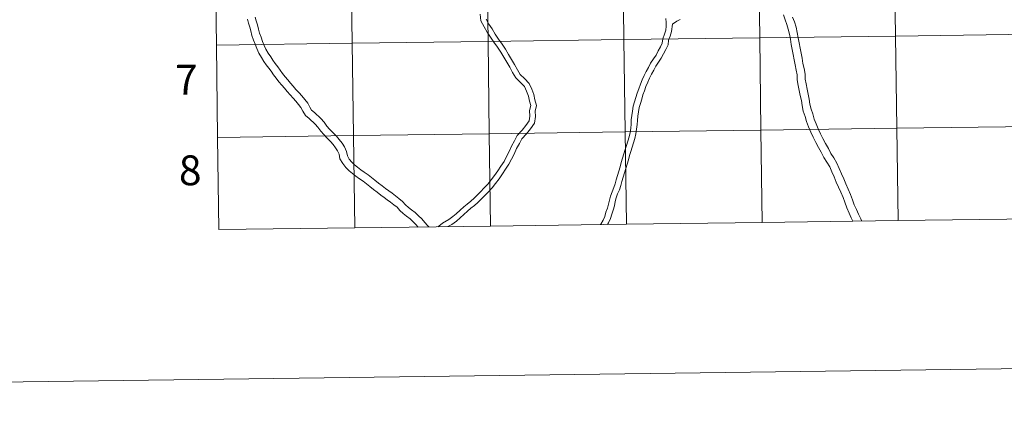
# Model space of a CAD drawing. Units: metres. Extents: x 589725 to 594219, y 4712424 to 4715453.
# Drawn here: x 590524 to 590821, y 4712424 to 4712544 of the extents above; entities that cross this region are included whole.
import ezdxf
from ezdxf.enums import TextEntityAlignment as Align

# ---------------------------------------------------------------- set-up
doc = ezdxf.new("R2010")
doc.units = ezdxf.units.M
doc.header["$MEASUREMENT"] = 0
doc.layers.add('Level 63', color=7, linetype='Continuous', lineweight=0)
doc.styles.add('Arial', font='ARIAL.TTF', dxfattribs={"height": 0.2})

msp = doc.modelspace()

# ---------------------------------------------------------------- linework, layer by layer
at = {"layer": 'Level 63', "linetype": 'Continuous', "lineweight": 0}
for points in [[(589764.81, 4712424.22), (589725.33, 4715393.96), (594179.92, 4715453.2), (594219.39, 4712483.46), (589764.81, 4712424.22)], [(590746.99, 4712566.03), (590747.36, 4712538.16), (590706.38, 4712537.62), (590706.01, 4712565.48), (590746.99, 4712566.03)], [(590787.97, 4712566.57), (590788.34, 4712538.71), (590747.36, 4712538.16), (590746.99, 4712566.03), (590787.97, 4712566.57)], [(590828.95, 4712567.12), (590829.33, 4712539.25), (590788.34, 4712538.71), (590787.97, 4712566.57), (590828.95, 4712567.12)], [(590624.04, 4712564.39), (590624.41, 4712536.53), (590583.43, 4712535.99), (590583.06, 4712563.85), (590624.04, 4712564.39)], [(590665.03, 4712564.94), (590665.4, 4712537.07), (590624.41, 4712536.53), (590624.04, 4712564.39), (590665.03, 4712564.94)], [(590706.01, 4712565.48), (590706.38, 4712537.62), (590665.4, 4712537.07), (590665.03, 4712564.94), (590706.01, 4712565.48)], [(590829.33, 4712539.25), (590829.69, 4712511.39), (590788.71, 4712510.85), (590788.34, 4712538.71), (590829.33, 4712539.25)], [(590624.41, 4712536.53), (590624.78, 4712508.67), (590583.8, 4712508.12), (590583.43, 4712535.99), (590624.41, 4712536.53)], [(590665.4, 4712537.07), (590665.77, 4712509.21), (590624.78, 4712508.67), (590624.41, 4712536.53), (590665.4, 4712537.07)], [(590706.38, 4712537.62), (590706.75, 4712509.76), (590665.77, 4712509.21), (590665.4, 4712537.07), (590706.38, 4712537.62)], [(590747.36, 4712538.16), (590747.73, 4712510.3), (590706.75, 4712509.76), (590706.38, 4712537.62), (590747.36, 4712538.16)], [(590788.34, 4712538.71), (590788.71, 4712510.85), (590747.73, 4712510.3), (590747.36, 4712538.16), (590788.34, 4712538.71)], [(590665.77, 4712509.21), (590666.14, 4712481.35), (590625.15, 4712480.81), (590624.78, 4712508.67), (590665.77, 4712509.21)], [(590706.75, 4712509.76), (590707.12, 4712481.9), (590666.14, 4712481.35), (590665.77, 4712509.21), (590706.75, 4712509.76)], [(590747.73, 4712510.3), (590748.1, 4712482.44), (590707.12, 4712481.9), (590706.75, 4712509.76), (590747.73, 4712510.3)], [(590788.71, 4712510.85), (590789.08, 4712482.99), (590748.1, 4712482.44), (590747.73, 4712510.3), (590788.71, 4712510.85)], [(590829.69, 4712511.39), (590830.07, 4712483.53), (590789.08, 4712482.99), (590788.71, 4712510.85), (590829.69, 4712511.39)], [(590624.78, 4712508.67), (590625.15, 4712480.81), (590584.17, 4712480.26), (590583.8, 4712508.12), (590624.78, 4712508.67)]]:
    msp.add_lwpolyline(points, close=True, dxfattribs=at)
for points in [[(590583.43, 4712535.99), (590624.41, 4712536.53), (590624.04, 4712564.39), (590583.06, 4712563.85)], [(590583.06, 4712563.85), (590583.43, 4712535.99)], [(590650.31, 4712481.14), (590650.57, 4712481.34), (590651.61, 4712482.19), (590653.58, 4712483.29), (590654.81, 4712484.2), (590655.81, 4712485.05), (590656.93, 4712486.11), (590658.08, 4712487.11), (590659.13, 4712488), (590660.17, 4712488.85), (590661.16, 4712489.72), (590662.15, 4712490.64), (590663.16, 4712491.69), (590664.26, 4712492.87), (590665.33, 4712494.02), (590666.36, 4712495.27), (590667.38, 4712496.59), (590668.31, 4712498.01), (590669.29, 4712499.43), (590670.21, 4712500.84), (590670.95, 4712502.35), (590671.76, 4712503.82), (590672.5, 4712505.49), (590673.33, 4712507.07), (590674.2, 4712508.71), (590675.7, 4712510.3), (590676.81, 4712511.75), (590677.78, 4712513.08), (590677.97, 4712514.54), (590677.92, 4712516.22), (590678.27, 4712517.71), (590677.87, 4712519.09), (590677.55, 4712520.57), (590677.02, 4712522.04), (590676.37, 4712523.44), (590675.14, 4712524.73), (590673.74, 4712526.09), (590672.78, 4712527.71), (590671.92, 4712529.31), (590671.03, 4712530.8), (590670.14, 4712532.31), (590669.27, 4712533.81), (590668.21, 4712535.31), (590667.15, 4712536.85), (590666.16, 4712538.39), (590665.17, 4712539.92), (590664.17, 4712541.48), (590663.21, 4712543.33), (590662.99, 4712545.3)], [(590759.61, 4712520.71), (590759.3, 4712522.24), (590758.98, 4712523.79), (590758.64, 4712525.45), (590758.62, 4712526.99), (590758.35, 4712528.42), (590758.04, 4712529.97), (590757.75, 4712531.54), (590757.46, 4712533.09), (590757.18, 4712534.65), (590756.89, 4712536.2), (590756.61, 4712537.74), (590756.3, 4712539.27), (590755.96, 4712540.77), (590755.54, 4712542.19), (590754.99, 4712543.63), (590754.5, 4712545.15)], [(590644.27, 4712481.06), (590643.6, 4712481.86), (590642.71, 4712482.72), (590641.86, 4712483.55), (590640.75, 4712484.31), (590639.76, 4712485.19), (590638.78, 4712486.08), (590637.94, 4712487.01), (590636.97, 4712487.78), (590635.98, 4712488.55), (590635, 4712489.3), (590634.03, 4712489.99), (590633.01, 4712490.71), (590631.93, 4712491.57), (590630.87, 4712492.41), (590629.76, 4712493.29), (590628.69, 4712494.07), (590627.7, 4712494.89), (590626.61, 4712495.64), (590625.53, 4712496.43), (590624.52, 4712497.21), (590623.45, 4712498.03), (590622.5, 4712499.03), (590621.53, 4712500.19), (590620.71, 4712501.69), (590620.42, 4712503.1), (590619.97, 4712504.06), (590619.37, 4712504.99), (590618.61, 4712505.97), (590617.87, 4712506.87), (590616.82, 4712507.88), (590615.8, 4712509.01), (590614.89, 4712510.02), (590614.01, 4712511.2), (590613.21, 4712512.15), (590611.43, 4712513.82), (590610.31, 4712514.76), (590609.51, 4712516.06), (590608.94, 4712517.1), (590608.21, 4712518.04), (590607.36, 4712519.06), (590606.58, 4712520), (590605.67, 4712520.95), (590604.77, 4712521.95), (590603.95, 4712522.94), (590603.17, 4712523.89), (590602.29, 4712524.88), (590601.46, 4712525.95), (590600.7, 4712526.96), (590599.96, 4712528.06), (590599.24, 4712529), (590598.48, 4712530.01), (590597.79, 4712531.07), (590597.05, 4712532.18), (590596.19, 4712533.57), (590595.59, 4712534.92), (590595.11, 4712536.25), (590594.63, 4712537.49), (590594.12, 4712538.88), (590593.82, 4712540.26), (590593.55, 4712541.43), (590593.15, 4712542.56), (590592.79, 4712543.79)], [(590647.49, 4712481.1), (590647.11, 4712481.5), (590646.27, 4712482.44), (590645.37, 4712483.51), (590644.39, 4712484.45), (590643.39, 4712485.43), (590642.25, 4712486.21), (590641.38, 4712486.99), (590640.5, 4712487.79), (590639.6, 4712488.78), (590638.46, 4712489.69), (590637.46, 4712490.46), (590636.45, 4712491.25), (590635.43, 4712491.96), (590634.46, 4712492.65), (590633.43, 4712493.47), (590632.37, 4712494.3), (590631.22, 4712495.21), (590630.18, 4712495.97), (590629.17, 4712496.82), (590628.01, 4712497.61), (590626.98, 4712498.36), (590626, 4712499.12), (590625.07, 4712499.84), (590624.3, 4712500.65), (590623.53, 4712501.56), (590623, 4712502.53), (590622.73, 4712503.86), (590622.09, 4712505.23), (590621.35, 4712506.39), (590620.5, 4712507.47), (590619.65, 4712508.51), (590618.56, 4712509.56), (590617.59, 4712510.63), (590616.76, 4712511.55), (590615.91, 4712512.7), (590614.97, 4712513.82), (590613.03, 4712515.63), (590612.16, 4712516.36), (590611.61, 4712517.27), (590610.97, 4712518.43), (590610.09, 4712519.56), (590609.21, 4712520.61), (590608.39, 4712521.61), (590607.44, 4712522.6), (590606.6, 4712523.53), (590605.82, 4712524.48), (590605, 4712525.47), (590604.15, 4712526.43), (590603.38, 4712527.42), (590602.67, 4712528.36), (590601.93, 4712529.46), (590601.17, 4712530.46), (590600.46, 4712531.4), (590599.81, 4712532.4), (590599.08, 4712533.5), (590598.33, 4712534.7), (590597.84, 4712535.83), (590597.37, 4712537.1), (590596.89, 4712538.34), (590596.44, 4712539.55), (590596.18, 4712540.78), (590595.88, 4712542.1), (590595.45, 4712543.3), (590595.12, 4712544.43)], [(590653.27, 4712481.18), (590654.5, 4712481.86), (590655.86, 4712482.87), (590656.94, 4712483.79), (590658.07, 4712484.86), (590659.19, 4712485.82), (590660.22, 4712486.7), (590661.26, 4712487.56), (590662.29, 4712488.46), (590663.33, 4712489.44), (590664.39, 4712490.53), (590665.5, 4712491.72), (590666.6, 4712492.91), (590667.68, 4712494.21), (590668.76, 4712495.6), (590669.71, 4712497.07), (590670.69, 4712498.49), (590671.69, 4712500.01), (590672.45, 4712501.57), (590673.27, 4712503.07), (590674.02, 4712504.75), (590674.83, 4712506.28), (590675.59, 4712507.71), (590676.99, 4712509.2), (590678.17, 4712510.74), (590679.4, 4712512.44), (590679.67, 4712514.45), (590679.62, 4712516.05), (590680.01, 4712517.75), (590679.51, 4712519.5), (590679.18, 4712521.04), (590678.59, 4712522.69), (590677.78, 4712524.4), (590676.34, 4712525.92), (590675.08, 4712527.14), (590674.26, 4712528.54), (590673.39, 4712530.14), (590672.49, 4712531.66), (590671.6, 4712533.17), (590670.7, 4712534.73), (590669.6, 4712536.28), (590668.56, 4712537.79), (590667.58, 4712539.31), (590666.6, 4712540.84), (590665.64, 4712542.33), (590664.86, 4712543.83)], [(590699.3, 4712481.79), (590699.37, 4712481.91), (590700.11, 4712483.12), (590700.6, 4712484.25), (590700.97, 4712485.51), (590701.39, 4712486.75), (590701.76, 4712487.92), (590702, 4712489.13), (590702.35, 4712490.42), (590702.79, 4712491.72), (590703.32, 4712492.95), (590703.72, 4712494.12), (590704.05, 4712495.34), (590704.44, 4712496.61), (590704.82, 4712497.93), (590705.21, 4712499.25), (590705.6, 4712500.54), (590705.99, 4712501.83), (590706.38, 4712503.12), (590706.77, 4712504.41), (590707.15, 4712505.7), (590707.54, 4712506.99), (590707.92, 4712508.26), (590708.24, 4712509.55), (590708.44, 4712510.85), (590708.61, 4712512.1), (590708.62, 4712513.38), (590708.82, 4712514.76), (590709, 4712516.08), (590709.22, 4712517.49), (590709.6, 4712518.87), (590710.02, 4712520.17), (590710.41, 4712521.51), (590710.89, 4712522.82), (590711.35, 4712524.13), (590711.89, 4712525.46), (590712.48, 4712526.76), (590713.14, 4712528.02), (590713.76, 4712529.22), (590714.4, 4712530.53), (590715.29, 4712531.82), (590716.07, 4712532.96), (590716.76, 4712534.23), (590717.42, 4712535.43), (590717.94, 4712536.57), (590718.09, 4712537.87), (590718.6, 4712539.29), (590719.01, 4712540.48), (590719.15, 4712541.69), (590719.1, 4712542.78)], [(590701.44, 4712481.82), (590701.72, 4712482.29), (590702.3, 4712483.63), (590702.7, 4712484.95), (590703.11, 4712486.18), (590703.52, 4712487.47), (590703.77, 4712488.72), (590704.08, 4712489.89), (590704.48, 4712491.06), (590705.01, 4712492.3), (590705.45, 4712493.59), (590705.79, 4712494.84), (590706.17, 4712496.09), (590706.56, 4712497.41), (590706.95, 4712498.73), (590707.34, 4712500.02), (590707.72, 4712501.31), (590708.11, 4712502.6), (590708.5, 4712503.89), (590708.89, 4712505.18), (590709.28, 4712506.47), (590709.67, 4712507.78), (590710.02, 4712509.19), (590710.23, 4712510.58), (590710.43, 4712511.97), (590710.44, 4712513.25), (590710.61, 4712514.51), (590710.79, 4712515.82), (590711, 4712517.11), (590711.34, 4712518.36), (590711.75, 4712519.64), (590712.13, 4712520.94), (590712.6, 4712522.21), (590713.04, 4712523.49), (590713.56, 4712524.74), (590714.11, 4712525.97), (590714.75, 4712527.18), (590715.38, 4712528.4), (590715.97, 4712529.61), (590716.79, 4712530.8), (590717.62, 4712532.02), (590718.35, 4712533.35), (590719.04, 4712534.62), (590719.71, 4712536.07), (590719.87, 4712537.46), (590720.31, 4712538.68), (590720.79, 4712540.07), (590721.06, 4712542.33)], [(590719.1, 4712542.78), (590719.08, 4712544.05)], [(590721.06, 4712542.33), (590722.32, 4712543.17), (590723.33, 4712543.66)], [(590761.98, 4712521.2), (590761.67, 4712522.72), (590761.35, 4712524.27), (590761.05, 4712525.72), (590761.03, 4712527.23), (590760.73, 4712528.88), (590760.41, 4712530.43), (590760.13, 4712531.98), (590759.84, 4712533.53), (590759.56, 4712535.08), (590759.27, 4712536.64), (590758.99, 4712538.2), (590758.67, 4712539.78), (590758.31, 4712541.38), (590757.83, 4712542.97), (590757.27, 4712544.44)], [(590583.8, 4712508.12), (590624.78, 4712508.67), (590624.41, 4712536.53), (590583.43, 4712535.99)], [(590583.43, 4712535.99), (590583.8, 4712508.12)], [(590778.16, 4712482.84), (590777.85, 4712483.49), (590777.17, 4712484.9), (590776.51, 4712486.31), (590775.87, 4712487.73), (590775.37, 4712489.31), (590774.77, 4712490.91), (590774.08, 4712492.52), (590773.35, 4712494.07), (590772.69, 4712495.61), (590772.01, 4712497.15), (590771.34, 4712498.7), (590770.63, 4712500.32), (590769.68, 4712501.91), (590768.81, 4712503.28), (590768.06, 4712504.74), (590767.25, 4712506.23), (590766.43, 4712507.74), (590765.65, 4712509.2), (590765.01, 4712510.7), (590764.34, 4712512.18), (590763.82, 4712513.64), (590763.34, 4712515.19), (590762.83, 4712516.68), (590762.52, 4712518.13), (590762.31, 4712519.65), (590761.98, 4712521.2)], [(590775.49, 4712482.81), (590774.99, 4712483.86), (590774.31, 4712485.29), (590773.61, 4712486.87), (590773.08, 4712488.52), (590772.53, 4712490.01), (590771.87, 4712491.53), (590771.15, 4712493.08), (590770.47, 4712494.64), (590769.8, 4712496.19), (590769.12, 4712497.73), (590768.48, 4712499.21), (590767.63, 4712500.64), (590766.71, 4712502.07), (590765.92, 4712503.61), (590765.12, 4712505.08), (590764.3, 4712506.6), (590763.47, 4712508.16), (590762.8, 4712509.72), (590762.09, 4712511.27), (590761.52, 4712512.88), (590761.04, 4712514.44), (590760.5, 4712516.04), (590760.14, 4712517.7), (590759.92, 4712519.23), (590759.61, 4712520.71)], [(590666.14, 4712481.35), (590665.77, 4712509.21), (590624.78, 4712508.67), (590625.15, 4712480.81)], [(590707.12, 4712481.9), (590706.75, 4712509.76), (590665.77, 4712509.21), (590666.14, 4712481.35)], [(590748.1, 4712482.44), (590747.73, 4712510.3), (590706.75, 4712509.76), (590707.12, 4712481.9)], [(590789.08, 4712482.99), (590788.71, 4712510.85), (590747.73, 4712510.3), (590748.1, 4712482.44)], [(590830.07, 4712483.53), (590829.69, 4712511.39), (590788.71, 4712510.85), (590789.08, 4712482.99)], [(590625.15, 4712480.81), (590624.78, 4712508.67), (590583.8, 4712508.12)], [(590583.8, 4712508.12), (590584.17, 4712480.26)], [(590748.1, 4712482.44), (590789.08, 4712482.99)], [(590789.08, 4712482.99), (590830.07, 4712483.53)], [(590584.17, 4712480.26), (590625.15, 4712480.81)], [(590625.15, 4712480.81), (590666.14, 4712481.35)], [(590666.14, 4712481.35), (590707.12, 4712481.9)], [(590707.12, 4712481.9), (590748.1, 4712482.44)]]:
    msp.add_lwpolyline(points, dxfattribs=at)

# ---------------------------------------------------------------- texts
at = {"layer": 'Level 63', "linetype": 'Continuous', "lineweight": 0, "style": 'Arial'}
for s, p in [('7', (590574.4, 4712525.55)), ('8', (590575.51, 4712498.17))]:
    msp.add_text(s, height=9, rotation=0.7625, dxfattribs=at).set_placement(p, align=Align.MIDDLE_CENTER)

doc.saveas('drawing.dxf')
